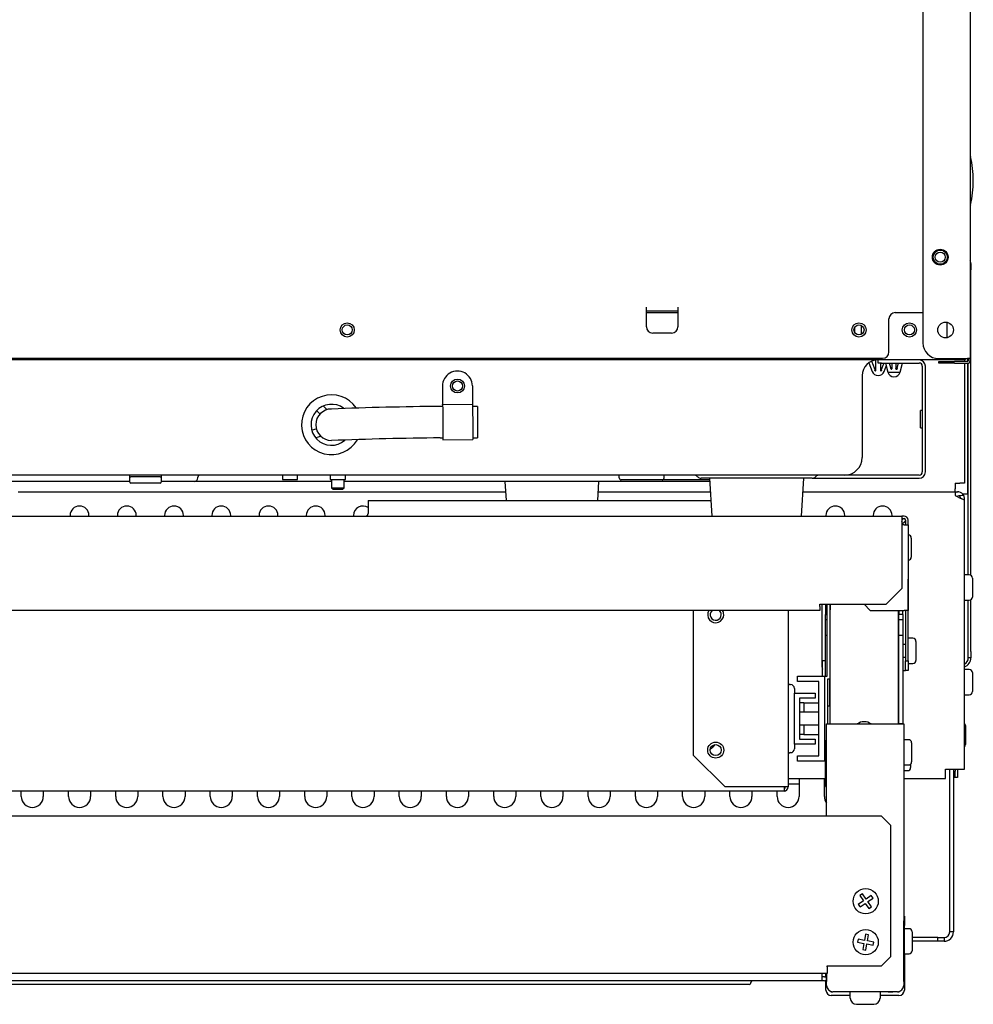
# Model space of a CAD drawing. Extents: x 0 to 845, y 20 to 594.
# Drawn here: x 604 to 680, y 113 to 192 of the extents above; entities that cross this region are included whole.
import ezdxf

# ---------------------------------------------------------------- set-up
doc = ezdxf.new("R2010")
doc.units = 0
doc.layers.add('M0', color=3, linetype='CONTINUOUS')

msp = doc.modelspace()

# ---------------------------------------------------------------- linework, layer by layer
at = {"layer": 'M0'}
for p, q in [((679.756145, 253.285951), (679.756145, 164.660951)), ((676.006145, 252.785951), (676.006145, 165.910951)), ((679.756145, 172.210951), (679.806145, 172.210951)), ((679.806145, 172.210951), (679.806145, 171.710951)), ((679.806146, 147.452457), (679.806145, 171.710951)), ((654.056145, 167.188451), (654.056146, 168.738451)), ((656.556147, 168.438451), (654.056146, 168.438451)), ((654.056146, 168.310951), (656.556147, 168.310951)), ((656.556147, 168.738451), (656.556145, 167.188451)), ((673.806145, 168.310951), (676.006148, 168.310951)), ((671.106147, 167.295639), (671.106147, 166.576263)), ((673.306145, 165.188451), (673.306145, 167.810951)), ((677.931147, 166.321079), (677.931147, 167.545824)), ((656.056145, 166.688451), (654.556145, 166.688451)), ((670.606146, 166.702766), (670.606146, 167.169136)), ((678.181145, 164.560951), (532.431145, 164.560951)), ((537.806145, 164.688451), (672.806145, 164.688451)), ((671.717423, 164.337157), (671.989612, 163.631098)), ((671.936887, 164.448981), (672.053228, 164.147201)), ((672.053228, 164.147201), (672.218951, 163.717308)), ((672.268646, 164.275202), (672.268646, 164.550344)), ((672.268646, 163.844806), (672.268646, 164.275202)), ((672.456145, 164.310951), (672.456148, 164.560952)), ((672.706145, 164.310951), (672.456145, 164.310951)), ((672.643642, 164.310951), (672.643642, 164.275202)), ((672.643642, 164.275202), (672.643642, 163.844806)), ((672.693337, 163.717308), (672.859075, 164.147221)), ((672.706145, 164.310951), (675.706145, 164.310951)), ((672.859075, 164.147221), (672.922189, 164.310951)), ((673.024307, 164.310951), (673.223349, 163.580912)), ((673.335257, 164.310951), (673.36041, 164.218709)), ((673.36041, 164.218709), (673.457178, 163.863775)), ((673.556144, 164.03769), (673.556144, 164.310951)), ((673.856142, 164.310951), (673.856142, 164.03769)), ((673.956054, 163.867241), (674.05236, 164.220447)), ((674.05236, 164.220447), (674.077036, 164.310951)), ((674.188941, 163.580912), (674.387986, 164.310951)), ((677.256145, 164.660951), (679.556145, 164.660951)), ((677.256145, 164.285951), (677.256145, 164.435951)), ((677.256145, 164.435951), (678.506145, 164.435951)), ((678.506145, 164.285951), (677.256145, 164.285951)), ((679.281145, 164.560951), (678.181145, 164.560951)), ((679.556145, 164.435951), (678.506145, 164.435951)), ((678.506145, 164.285951), (679.556145, 164.285951)), ((679.306145, 164.563049), (679.306145, 164.435952)), ((679.306145, 164.285951), (679.306145, 154.785951)), ((679.556145, 164.660951), (679.556145, 164.435951)), ((679.756145, 164.660951), (679.556145, 164.660951)), ((679.556145, 164.285951), (679.556149, 153.935951)), ((679.606142, 164.660952), (679.606145, 164.485951)), ((679.606142, 147.485951), (679.606142, 164.292302)), ((679.756145, 164.485951), (679.756145, 164.660951)), ((672.218951, 163.717308), (672.218981, 163.717138)), ((672.268646, 163.721219), (672.268646, 163.844806)), ((672.643642, 163.844806), (672.643642, 163.721219)), ((672.693307, 163.717138), (672.693337, 163.717308)), ((672.922678, 163.631098), (673.090781, 164.067146)), ((673.223349, 163.580912), (673.706145, 163.580912)), ((673.457178, 163.863775), (673.457185, 163.863738)), ((673.556144, 163.925315), (673.556144, 164.03769)), ((673.556144, 163.877855), (673.556144, 163.925315)), ((673.556159, 163.877761), (673.556144, 163.877855)), ((673.706145, 163.580912), (674.188941, 163.580912)), ((673.836793, 163.856416), (673.840108, 163.856725)), ((673.840108, 163.856725), (673.8444, 163.857352)), ((673.8444, 163.857352), (673.850666, 163.858939)), ((673.850666, 163.858939), (673.854734, 163.860986)), ((673.854734, 163.860986), (673.856142, 163.863261)), ((673.856142, 164.03769), (673.856142, 163.925315)), ((673.856142, 163.925315), (673.856142, 163.863261)), ((673.956069, 163.86701), (673.956054, 163.867241)), ((675.956145, 164.060951), (675.956145, 155.660951)), ((676.206145, 155.660951), (676.206145, 164.060951)), ((671.181145, 163.310951), (671.181145, 156.810951)), ((637.868684, 162.476363), (637.880495, 161.013598)), ((640.243606, 162.495539), (640.255418, 161.032775)), ((640.255617, 161.008088), (637.880695, 160.988911)), ((640.255416, 161.032774), (640.255506, 161.021872)), ((640.255506, 161.021872), (640.255588, 161.011493)), ((640.255588, 161.011493), (640.255618, 161.008088)), ((640.255618, 161.008088), (640.255644, 161.004693)), ((640.255644, 161.004693), (640.256214, 160.934173)), ((627.8924, 160.513888), (627.939517, 160.468262)), ((627.939517, 160.468262), (628.154249, 160.260493)), ((628.494846, 160.798368), (628.411255, 160.879374)), ((628.712672, 160.587069), (628.494846, 160.798368)), ((637.881658, 160.869597), (637.696444, 160.869597)), ((637.880693, 160.988911), (637.880723, 160.985517)), ((637.880723, 160.985517), (637.881293, 160.914995)), ((637.881293, 160.914995), (637.882563, 160.757583)), ((637.882563, 160.757583), (637.884452, 160.523693)), ((637.884452, 160.523693), (637.886832, 160.228795)), ((637.886832, 160.228795), (637.889548, 159.892399)), ((640.256214, 160.934173), (640.257484, 160.776761)), ((640.640977, 160.869596), (640.256735, 160.869597)), ((640.257484, 160.776761), (640.259373, 160.54287)), ((640.259373, 160.54287), (640.261753, 160.247973)), ((640.261753, 160.247973), (640.264473, 159.911577)), ((640.640977, 160.869596), (640.640977, 158.434275)), ((675.956147, 160.548451), (675.806145, 160.548451)), ((675.806145, 159.860951), (675.806145, 160.548451)), ((637.889548, 159.892399), (637.89242, 159.536757)), ((637.89242, 159.536757), (637.895259, 159.185395)), ((640.264473, 159.911577), (640.267341, 159.555935)), ((640.267341, 159.555935), (640.27018, 159.204571)), ((675.806145, 159.173451), (675.806145, 159.860951)), ((627.807217, 159.051484), (627.522167, 158.9757)), ((627.879266, 159.070522), (627.807217, 159.051484)), ((637.895259, 159.185395), (637.897874, 158.861556)), ((637.897874, 158.861556), (637.90009, 158.586661)), ((640.27018, 159.204571), (640.272795, 158.880732)), ((640.272795, 158.880732), (640.275015, 158.605837)), ((675.806145, 159.173451), (675.956147, 159.173452)), ((637.696444, 158.369596), (637.901845, 158.369596)), ((637.90009, 158.586661), (637.901771, 158.378896)), ((637.901771, 158.378896), (637.902795, 158.252003)), ((637.902795, 158.252003), (637.903101, 158.214001)), ((637.903101, 158.214002), (640.278024, 158.233178)), ((640.275015, 158.605837), (640.276692, 158.398072)), ((640.276692, 158.398072), (640.277716, 158.271181)), ((640.276923, 158.369596), (640.640977, 158.369596)), ((640.277716, 158.271181), (640.278025, 158.233179)), ((640.640977, 158.434275), (640.640977, 158.369596)), ((663.531145, 155.410951), (547.081145, 155.410951)), ((613.043645, 154.910951), (585.543645, 154.910951)), ((613.043645, 155.285951), (613.043645, 155.40986)), ((613.043645, 154.910951), (613.043645, 155.285951)), ((613.043645, 155.285951), (613.118645, 155.285951)), ((613.043645, 154.860951), (613.043645, 154.910951)), ((615.468645, 155.285951), (613.118645, 155.285951)), ((615.468645, 154.785951), (613.118645, 154.785951)), ((615.468645, 155.285951), (615.543645, 155.285951)), ((615.543645, 155.40986), (615.543645, 155.285951)), ((615.543645, 155.285951), (615.543645, 154.910951)), ((615.543645, 154.910951), (615.543645, 154.860951)), ((618.156145, 154.910951), (615.543645, 154.910951)), ((623.306145, 154.910951), (618.156145, 154.910951)), ((618.456145, 155.210951), (618.456145, 155.260951)), ((629.056145, 154.91095), (623.306145, 154.910951)), ((625.156144, 155.410951), (625.156145, 155.060951)), ((625.156145, 155.060951), (626.356145, 155.060951)), ((626.356145, 155.060951), (626.356146, 155.410951)), ((628.956145, 155.410951), (628.956145, 155.060951)), ((628.956145, 155.060951), (630.156145, 155.060951)), ((629.056145, 155.060951), (629.056145, 154.410951)), ((630.056145, 154.410951), (630.056145, 155.060951)), ((658.531145, 154.910951), (630.056145, 154.91095)), ((630.156145, 155.060951), (630.156145, 155.410951)), ((642.822812, 154.91095), (642.92281, 153.410951)), ((650.189477, 153.410951), (650.289478, 154.91095)), ((651.906145, 155.185951), (651.906146, 155.410951)), ((655.306145, 155.035951), (652.056145, 155.035951)), ((659.064478, 155.035951), (655.306145, 155.035951)), ((655.456145, 155.185951), (655.456147, 155.410951)), ((658.096526, 155.308438), (658.126856, 155.278108)), ((667.202592, 155.160951), (658.409699, 155.160951)), ((659.072812, 154.910951), (658.531145, 154.910951)), ((659.056144, 155.160951), (659.256144, 152.16095)), ((669.781145, 155.410951), (663.531145, 155.410951)), ((666.356149, 152.16095), (666.556145, 155.160951)), ((667.202592, 155.160951), (675.706145, 155.160951)), ((667.485434, 155.278108), (667.515765, 155.308438)), ((675.706145, 155.410951), (669.781145, 155.410951)), ((678.556147, 154.78595), (678.556145, 154.335951)), ((678.556147, 154.78595), (678.931145, 154.785951)), ((679.306145, 154.785951), (678.931145, 154.785951)), ((604.178308, 154.085951), (604.563364, 154.085951)), ((604.563364, 154.085951), (606.048926, 154.085951)), ((606.048926, 154.085951), (606.433982, 154.085951)), ((606.433982, 154.085951), (642.877812, 154.085951)), ((629.056145, 154.410951), (629.181145, 154.310951)), ((629.056145, 154.410951), (630.056145, 154.410951)), ((629.181145, 154.310951), (629.931145, 154.310951)), ((629.931145, 154.310951), (630.056145, 154.410951)), ((650.234478, 154.085951), (654.178309, 154.085951)), ((654.178309, 154.085951), (654.563362, 154.085951)), ((654.563362, 154.085951), (656.048926, 154.085951)), ((656.048926, 154.085951), (656.433983, 154.085951)), ((656.433983, 154.085951), (659.127812, 154.085951)), ((666.484478, 154.085951), (678.756143, 154.085951)), ((678.556145, 154.085951), (678.556145, 154.335951)), ((678.556145, 154.026385), (678.556145, 153.784898)), ((631.966039, 153.410951), (631.966039, 152.360951)), ((631.966039, 153.410951), (633.122967, 153.410951)), ((633.122967, 153.410951), (642.492132, 153.410951)), ((642.492132, 153.410951), (648.078275, 153.410951)), ((648.078275, 153.410951), (659.172813, 153.410951)), ((678.556147, 153.784898), (678.725335, 153.705378)), ((678.725335, 153.705378), (678.903344, 153.621713)), ((678.903344, 153.621713), (679.085816, 153.535951)), ((679.246041, 153.785952), (679.085816, 153.785952)), ((679.306145, 153.432398), (679.085816, 153.535951)), ((679.133634, 153.935951), (679.556149, 153.935951)), ((679.306145, 153.432398), (679.306145, 153.535951)), ((679.306145, 132.085952), (679.306145, 153.432398)), ((536.281145, 152.160951), (674.331145, 152.160951)), ((608.306145, 152.210951), (608.306145, 152.16095)), ((609.806145, 152.16095), (609.806145, 152.210951)), ((612.056145, 152.210951), (612.056145, 152.16095)), ((613.556145, 152.16095), (613.556145, 152.210951)), ((615.806145, 152.210951), (615.806145, 152.16095)), ((617.306146, 152.16095), (617.306145, 152.210951)), ((619.556145, 152.210951), (619.556145, 152.16095)), ((621.056146, 152.16095), (621.056145, 152.210951)), ((623.306145, 152.210951), (623.306145, 152.16095)), ((624.806146, 152.16095), (624.806145, 152.210951)), ((627.056145, 152.210951), (627.056145, 152.16095)), ((628.556146, 152.16095), (628.556145, 152.210951)), ((630.806145, 152.210951), (630.806145, 152.16095)), ((668.306145, 152.210951), (668.306145, 152.16095)), ((669.806148, 152.16095), (669.806145, 152.210951)), ((672.056145, 152.210951), (672.056148, 152.16095)), ((673.556144, 152.16095), (673.556145, 152.210951)), ((674.353751, 151.860336), (674.329365, 151.835951)), ((674.331145, 152.160951), (674.331145, 151.835951)), ((674.506145, 152.160951), (674.331145, 152.160951)), ((674.331145, 151.835951), (674.331146, 146.410952)), ((674.331146, 151.960953), (674.506145, 151.960951)), ((674.377205, 151.883787), (674.353751, 151.860336)), ((674.398812, 151.905397), (674.377205, 151.883787)), ((674.506145, 151.659174), (674.39797, 151.550999)), ((674.417759, 151.924341), (674.398812, 151.905397)), ((674.433301, 151.939886), (674.417759, 151.924341)), ((674.444857, 151.951435), (674.433301, 151.939886)), ((674.451965, 151.95855), (674.444857, 151.951435)), ((674.454371, 151.960953), (674.451965, 151.95855)), ((674.506145, 151.659174), (674.530531, 151.68356)), ((674.530531, 151.68356), (674.553978, 151.707011)), ((674.553978, 151.707011), (674.575592, 151.728621)), ((674.575592, 151.728621), (674.594531, 151.747564)), ((674.594531, 151.747564), (674.610081, 151.763106)), ((674.610081, 151.763106), (674.621629, 151.774658)), ((674.621629, 151.774658), (674.628745, 151.781774)), ((674.628745, 151.781774), (674.631144, 151.784173)), ((674.631145, 151.835951), (674.631144, 151.460952)), ((674.831145, 151.460951), (674.831145, 151.835951)), ((674.506145, 151.460951), (674.331146, 151.460952)), ((674.506145, 151.460951), (674.831145, 151.460951)), ((674.831145, 151.460951), (674.831145, 144.660951)), ((675.081145, 150.410951), (675.081145, 149.18435)), ((675.081145, 149.18435), (675.081145, 148.910951)), ((674.831145, 145.660951), (674.831145, 147.160951)), ((679.681145, 147.485951), (679.306145, 147.485951)), ((679.931145, 147.235951), (679.931145, 145.735951)), ((673.081147, 145.160949), (674.331146, 146.410952)), ((674.831147, 140.660951), (674.831145, 145.660951)), ((679.306145, 145.485951), (679.681145, 145.485951)), ((679.606145, 141.410951), (679.606142, 145.485951)), ((679.806145, 141.410951), (679.806146, 145.519445)), ((667.831145, 144.660951), (542.781145, 144.660951)), ((657.806146, 133.160951), (657.806146, 144.660952)), ((665.306146, 144.660952), (665.306145, 130.660951)), ((667.831145, 144.985951), (667.831148, 145.160949)), ((667.831145, 144.985951), (667.831145, 144.660951)), ((667.831148, 145.160949), (673.081147, 145.160949)), ((668.006017, 140.157513), (668.006147, 145.160949)), ((668.281148, 145.160949), (668.281148, 144.357397)), ((668.406146, 139.46095), (668.406146, 145.160949)), ((668.656143, 135.660952), (668.656143, 145.160949)), ((668.656143, 145.160949), (668.656143, 144.710953)), ((671.331147, 145.160949), (671.831148, 144.660952)), ((671.831148, 144.660952), (674.506145, 144.660951)), ((674.031148, 144.660952), (674.031148, 135.660952)), ((674.106146, 144.660952), (674.106146, 144.357397)), ((674.406144, 144.357397), (674.406144, 144.660952)), ((674.831145, 144.660951), (674.506145, 144.660951)), ((674.631144, 144.660952), (674.631144, 140.660951)), ((668.281148, 144.357397), (668.406146, 144.357397)), ((668.281148, 143.960951), (668.281148, 144.357397)), ((668.281148, 143.960951), (668.406146, 143.960951)), ((668.281148, 142.710953), (668.281148, 143.960951)), ((674.406144, 144.357397), (674.106146, 144.357397)), ((674.106146, 143.960951), (674.106146, 144.357397)), ((674.106146, 143.960951), (674.406144, 143.960951)), ((674.106146, 142.710953), (674.106146, 143.960951)), ((674.406144, 144.357397), (674.406144, 143.960951)), ((674.406144, 143.960951), (674.406144, 142.710953)), ((668.281148, 142.710953), (668.406146, 142.710953)), ((668.281148, 139.46095), (668.281148, 142.710953)), ((674.106146, 142.710953), (674.406144, 142.710953)), ((674.106146, 135.71095), (674.106146, 142.710953)), ((674.406144, 142.710953), (674.406144, 135.71095)), ((675.206145, 142.460951), (674.831147, 142.460952)), ((674.106146, 141.960951), (674.031148, 141.960951)), ((674.631144, 141.960951), (674.406144, 141.960951)), ((675.456145, 142.210951), (675.456145, 140.98435)), ((668.031144, 139.46095), (668.031144, 140.710952)), ((668.031144, 140.710952), (668.281148, 140.710952)), ((668.281148, 139.46095), (668.281148, 140.710952)), ((674.031148, 140.960953), (674.106146, 140.960953)), ((674.406144, 140.960953), (674.631144, 140.960953)), ((675.456145, 140.98435), (675.456145, 140.710951)), ((679.606145, 140.910951), (679.606145, 141.410951)), ((679.806145, 140.910951), (679.606145, 140.910951)), ((679.806145, 141.410951), (679.806145, 140.910951)), ((668.031145, 140.157512), (668.006017, 140.157513)), ((674.406144, 139.91095), (674.506145, 139.910951)), ((674.506145, 139.910951), (674.631145, 139.910951)), ((674.631144, 140.660951), (674.831147, 140.660951)), ((674.631145, 139.910951), (674.631144, 140.660951)), ((674.831147, 139.91095), (674.631145, 139.910951)), ((674.831147, 140.660951), (674.831147, 139.91095)), ((674.831147, 140.460952), (675.206145, 140.460951)), ((679.681145, 139.985951), (679.306145, 139.985951)), ((666.056144, 139.03595), (666.056144, 139.46095)), ((666.056144, 139.46095), (668.181146, 139.46095)), ((668.181146, 139.46095), (668.181146, 132.710951)), ((668.181146, 139.46095), (668.406146, 139.46095)), ((668.656143, 139.210953), (668.431143, 139.210953)), ((668.431143, 139.210953), (668.431143, 135.660952)), ((668.581146, 139.210953), (668.581146, 137.08595)), ((679.931145, 139.735951), (679.931145, 138.235951)), ((665.806145, 138.485951), (665.806145, 138.110951)), ((667.756143, 139.03595), (666.056144, 139.03595)), ((667.756143, 133.135951), (667.756143, 139.03595)), ((674.106146, 138.660951), (674.031148, 138.660951)), ((665.806145, 138.110951), (667.456145, 138.110953)), ((665.806145, 134.060951), (665.806145, 138.110951)), ((667.456145, 137.71095), (666.206146, 137.71095)), ((666.206146, 137.71095), (666.206146, 134.460951)), ((667.456145, 138.110953), (667.456145, 137.71095)), ((679.306145, 137.985951), (679.681145, 137.985951)), ((666.556145, 137.335951), (666.206146, 137.335951)), ((666.556145, 137.335951), (666.556145, 136.585949)), ((666.556145, 137.335951), (667.756143, 137.335951)), ((668.656143, 137.08595), (668.431143, 137.08595)), ((666.231145, 136.585951), (666.206146, 136.585949)), ((667.756143, 136.585949), (666.231145, 136.585951)), ((666.231145, 135.585951), (666.231145, 136.585951)), ((666.206146, 135.585951), (666.231145, 135.585951)), ((666.231145, 135.585951), (667.756143, 135.585951)), ((666.556145, 135.585951), (666.556145, 134.83595)), ((668.356145, 128.343044), (668.356145, 135.660951)), ((668.356145, 135.660951), (668.856145, 135.660951)), ((668.856145, 135.660951), (673.981145, 135.660951)), ((673.981145, 135.660951), (674.481145, 135.660951)), ((674.106146, 135.71095), (674.406144, 135.71095)), ((674.106146, 135.660952), (674.106146, 135.71095)), ((674.406144, 135.71095), (674.406144, 135.660952)), ((674.481145, 135.660951), (674.481145, 115.860951)), ((679.381145, 135.535951), (679.381145, 134.035951)), ((666.556145, 134.83595), (666.206146, 134.83595)), ((666.206146, 134.460951), (667.456145, 134.460951)), ((666.556145, 134.83595), (667.756143, 134.83595)), ((667.456145, 134.460951), (667.456145, 134.060951)), ((667.456145, 134.060951), (665.806145, 134.060951)), ((665.806145, 134.060951), (665.806145, 133.685951)), ((668.356145, 134.335952), (668.181146, 134.335952)), ((668.281148, 130.710951), (668.281148, 134.335952)), ((674.856145, 134.410951), (674.481149, 134.41095)), ((675.106145, 134.160951), (675.106145, 132.93435)), ((657.806146, 133.160951), (660.306143, 130.66095)), ((666.056144, 132.710951), (666.056144, 133.135951)), ((666.056144, 133.135951), (667.756143, 133.135951)), ((675.106145, 132.93435), (675.106145, 132.660951)), ((668.181146, 132.710951), (666.056144, 132.710951)), ((674.481149, 132.41095), (674.856145, 132.410951)), ((675.031145, 132.48435), (675.031145, 132.210951)), ((677.806141, 131.33595), (677.806141, 132.085952)), ((677.806141, 132.085952), (679.306145, 132.085952)), ((678.131145, 119.660951), (678.131143, 132.085952)), ((678.431148, 132.085952), (678.431145, 119.660951)), ((678.556147, 132.085952), (678.556145, 131.910951)), ((678.756143, 132.085952), (678.756145, 131.910951)), ((665.306146, 131.33595), (668.281148, 131.33595)), ((666.181142, 131.33595), (666.181145, 129.910951)), ((668.181145, 129.910951), (668.181146, 131.33595)), ((674.481149, 131.960949), (674.781145, 131.960951)), ((674.481149, 131.33595), (677.806141, 131.33595)), ((678.556145, 131.410951), (678.431145, 131.410951)), ((678.556145, 131.410951), (678.556145, 131.910951)), ((678.756145, 131.410951), (678.556145, 131.410951)), ((678.756145, 131.910951), (678.756145, 131.410951)), ((664.981145, 130.660951), (660.306143, 130.66095)), ((665.306145, 130.660951), (664.981145, 130.660951)), ((664.981145, 130.660951), (664.981145, 130.335951)), ((665.306146, 130.91095), (666.181142, 130.91095)), ((668.181146, 130.91095), (668.281148, 130.91095)), ((668.281148, 130.710951), (668.356145, 130.710951)), ((664.981145, 130.335951), (545.631145, 130.335951)), ((604.431145, 129.910951), (604.431145, 130.335952)), ((606.181145, 130.335952), (606.181145, 129.910951)), ((608.181145, 129.910951), (608.181145, 130.335952)), ((609.931145, 130.335952), (609.931145, 129.910951)), ((611.931145, 129.910951), (611.931145, 130.335952)), ((613.681145, 130.335952), (613.681145, 129.910951)), ((615.681145, 129.910951), (615.681145, 130.335952)), ((617.431146, 130.335952), (617.431145, 129.910951)), ((619.431145, 129.910951), (619.431144, 130.335952)), ((621.181146, 130.335952), (621.181145, 129.910951)), ((623.181145, 129.910951), (623.181144, 130.335952)), ((624.931144, 130.335952), (624.931145, 129.910951)), ((626.931145, 129.910951), (626.931145, 130.335952)), ((628.681144, 130.335952), (628.681145, 129.910951)), ((630.681145, 129.910951), (630.681145, 130.335952)), ((632.431145, 130.335952), (632.431145, 129.910951)), ((634.431145, 129.910951), (634.431145, 130.335952)), ((636.181145, 130.335952), (636.181145, 129.910951)), ((638.181145, 129.910951), (638.181145, 130.335952)), ((639.931145, 130.335952), (639.931145, 129.910951)), ((641.931145, 129.910951), (641.931145, 130.335952)), ((643.681145, 130.335952), (643.681145, 129.910951)), ((645.681145, 129.910951), (645.681145, 130.335952)), ((647.431145, 130.335952), (647.431145, 129.910951)), ((649.431145, 129.910951), (649.431145, 130.335952)), ((651.181145, 130.335952), (651.181145, 129.910951)), ((653.181145, 129.910951), (653.181146, 130.335952)), ((654.931145, 130.335952), (654.931145, 129.910951)), ((656.931145, 129.910951), (656.931146, 130.335952)), ((658.681146, 130.335952), (658.681145, 129.910951)), ((660.681145, 129.910951), (660.681146, 130.335952)), ((662.431146, 130.335952), (662.431145, 129.910951)), ((664.431145, 129.910951), (664.431142, 130.335952)), ((672.712858, 128.343044), (537.987861, 128.343044)), ((673.462855, 127.593043), (672.712858, 128.343044)), ((673.462855, 117.218046), (673.462855, 127.593043)), ((671.215187, 122.18033), (671.008358, 122.039898)), ((671.008358, 122.039898), (671.289223, 121.626242)), ((671.496051, 121.766674), (671.215187, 122.18033)), ((671.909707, 122.047546), (671.496051, 121.766674)), ((672.050143, 121.840718), (671.909707, 122.047546)), ((671.289223, 121.626242), (670.875567, 121.34537)), ((670.875567, 121.34537), (671.016003, 121.138542)), ((671.016003, 121.138542), (671.429659, 121.41941)), ((671.429659, 121.41941), (671.710531, 121.005754)), ((671.636487, 121.559846), (672.050143, 121.840718)), ((671.917359, 121.14619), (671.636487, 121.559846)), ((671.710531, 121.005754), (671.917359, 121.14619)), ((674.481149, 120.410948), (674.531142, 120.410948)), ((674.531142, 120.410948), (674.531142, 119.66095)), ((674.481145, 120.246738), (674.481145, 120.027068)), ((674.481149, 115.221842), (674.481145, 120.027068)), ((674.531142, 119.66095), (674.481149, 119.66095)), ((674.531142, 117.410949), (674.531142, 119.66095)), ((678.131145, 119.160951), (678.131145, 119.660951)), ((678.431145, 119.660951), (678.431145, 119.160951)), ((671.450893, 118.980309), (671.362052, 118.488266)), ((671.696919, 118.935889), (671.450893, 118.980309)), ((671.608078, 118.443845), (671.696919, 118.935889)), ((674.906145, 119.410951), (674.531142, 119.410953)), ((675.156145, 119.160951), (675.156145, 117.93435)), ((678.431145, 119.160951), (678.131145, 119.160951)), ((670.870009, 118.577099), (670.825596, 118.331081)), ((670.825596, 118.331081), (671.317639, 118.24224)), ((671.362052, 118.488266), (670.870009, 118.577099)), ((671.317639, 118.24224), (671.228799, 117.750196)), ((671.474824, 117.705776), (671.563658, 118.19782)), ((671.563658, 118.19782), (672.055701, 118.108986)), ((672.100122, 118.355005), (671.608078, 118.443845)), ((672.055701, 118.108986), (672.100122, 118.355005)), ((677.181142, 118.710949), (675.156149, 118.710949)), ((677.181142, 118.410951), (675.156149, 118.410951)), ((677.181142, 118.710949), (677.681145, 118.710951)), ((677.181142, 118.410951), (677.181142, 118.710949)), ((677.681145, 118.410951), (677.181142, 118.410951)), ((677.681145, 118.710951), (677.681145, 118.410951)), ((671.228799, 117.750196), (671.474824, 117.705776)), ((674.481149, 117.410949), (674.531142, 117.410949)), ((674.531142, 117.410949), (674.906145, 117.410951)), ((674.531142, 117.410949), (674.531142, 116.660951)), ((675.156145, 117.93435), (675.156145, 117.660951)), ((668.400357, 116.468041), (672.712858, 116.468041)), ((668.400357, 116.393043), (668.400357, 116.468041)), ((672.712858, 116.468041), (673.462855, 117.218046)), ((674.531142, 116.660951), (674.481149, 116.660951)), ((674.531142, 116.660951), (674.531145, 114.535951)), ((668.400357, 115.843043), (542.300357, 115.843043)), ((667.981145, 115.835951), (667.981143, 115.843041)), ((667.981145, 115.835951), (667.981145, 115.285951)), ((668.306145, 115.619442), (668.306145, 115.843041)), ((668.356145, 114.910951), (668.356145, 115.860951)), ((668.356145, 115.843041), (668.356145, 115.221842)), ((668.400357, 116.393043), (668.400357, 115.843043)), ((674.481145, 115.860951), (674.481145, 114.910951)), ((667.981145, 115.285951), (542.631145, 115.285951)), ((660.556145, 114.985951), (550.056145, 114.985951)), ((608.731145, 114.985951), (607.081145, 114.985951)), ((608.731145, 114.985951), (607.081145, 114.985951)), ((608.731145, 114.985951), (607.081145, 114.985951)), ((608.731145, 114.985951), (607.081145, 114.985951)), ((608.731145, 114.985951), (607.081145, 114.985951)), ((660.556145, 114.985951), (608.731145, 114.985951)), ((660.556145, 114.985951), (608.731145, 114.985951)), ((660.556145, 114.985951), (608.731145, 114.985951)), ((660.556145, 114.985951), (608.731145, 114.985951)), ((660.556145, 114.985951), (608.731145, 114.985951)), ((662.206145, 114.985951), (660.556145, 114.985951)), ((662.206145, 114.985951), (660.556145, 114.985951)), ((662.206145, 114.985951), (660.556145, 114.985951)), ((662.206145, 114.985951), (660.556145, 114.985951)), ((662.206145, 114.985951), (660.556145, 114.985951)), ((662.206145, 114.985951), (660.556145, 114.985951)), ((662.356145, 115.160951), (662.356145, 115.135951)), ((668.181145, 115.585951), (667.981143, 115.585952)), ((668.181145, 115.285951), (667.981145, 115.285951)), ((668.306145, 114.535951), (668.306145, 115.300341)), ((668.731145, 114.410951), (668.856145, 114.410951)), ((670.231144, 114.110953), (668.731145, 114.110951)), ((668.806145, 114.410951), (668.806145, 114.413457)), ((673.981145, 114.410951), (668.856145, 114.410951)), ((669.581148, 114.41095), (669.231142, 114.41095)), ((670.231145, 113.910951), (670.231145, 114.410951)), ((674.106145, 114.110951), (672.606143, 114.110953)), ((672.606145, 114.410951), (672.606145, 113.910951)), ((673.256146, 114.41095), (673.606145, 114.41095)), ((673.981145, 114.410951), (674.106145, 114.410951)), ((674.031145, 114.413457), (674.031145, 114.410951)), ((670.731145, 113.410951), (672.106145, 113.410951))]:
    msp.add_line(p, q, dxfattribs=at)
for centre, radius in [((677.381145, 172.710951), 0.625), ((677.381145, 172.713451), 0.5625), ((677.381145, 172.713451), 0.4), ((630.306145, 166.935951), 0.5625), ((630.306145, 166.935951), 0.4), ((670.931145, 166.935951), 0.5625), ((670.931145, 166.935951), 0.4), ((674.931145, 166.935951), 0.5625), ((674.931145, 166.935951), 0.4), ((677.806145, 166.933451), 0.625), ((639.056145, 162.485951), 0.55), ((639.056145, 162.485951), 0.4), ((659.556145, 133.585951), 0.6375), ((659.556145, 133.585951), 0.4375), ((671.462857, 121.593043), 1), ((671.462857, 118.343043), 1)]:
    msp.add_circle(centre, radius, dxfattribs=at)
for centre, radius, start, end in [((680.506145, 180.877601), 0.75, 180, 193.631644), ((671.881145, 178.785951), 8.125, 0, 13.631644), ((671.881145, 178.785951), 8.125, 346.368356, 360), ((680.506145, 176.694301), 0.75, 166.368356, 180), ((679.056145, 172.210951), 0.75, 0, 21.03947), ((673.806145, 167.810951), 0.5, 90, 180), ((654.556145, 167.188451), 0.5, 180, 270), ((656.056145, 167.188451), 0.5, 270, 360), ((677.256145, 165.910951), 1.25, 180, 270), ((672.806145, 165.188451), 0.5, 270, 360), ((672.431145, 163.310951), 1.25, 90, 180), ((675.706145, 164.060951), 0.5, 0, 90), ((675.706145, 164.060951), 0.25, 0, 90), ((679.281145, 164.710951), 0.15, 270, 340.528779), ((679.556145, 164.485951), 0.05, 270, 360), ((679.556145, 164.485951), 0.2, 270, 360), ((639.056145, 162.485951), 1.1875, 0.462636, 180.462636), ((672.456145, 163.810951), 0.5, 201.082124, 338.917876), ((672.179907, 163.757521), 0.056192, 272.009278, 314.056322), ((672.243646, 163.721218), 0.025, 189.392508, 360), ((672.668642, 163.72122), 0.025001, 180, 350.602381), ((672.732389, 163.75754), 0.056211, 225.951131, 267.983268), ((673.706145, 163.710942), 0.5, 195.07364, 270.345396), ((673.416388, 163.926094), 0.074517, 273.076571, 303.195438), ((673.506474, 163.872149), 0.050001, 189.684293, 366.445159), ((673.57285, 163.901257), 0.028821, 234.610802, 275.366756), ((673.706145, 163.710942), 0.5, 270.345396, 344.92636), ((673.906126, 163.864583), 0.050002, 181.489277, 362.782858), ((673.986343, 163.908108), 0.051044, 233.623109, 278.111512), ((629.056145, 159.410951), 2.375, 34.406052, 329.765091), ((629.056145, 159.410951), 1.625, 53.141478, 310.486546), ((605.116457, 160.73922), 32.765187, 0.436632, 0.479804), ((629.056145, 159.410951), 1.25, 90.028122, 270), ((640.972989, -153.855398), 314.742051, 90.596474, 92.169448), ((599.329964, 266.027653), 111.325505, 284.826008, 285.035577), ((640.876916, -152.345013), 310.730888, 90.586459, 92.180162), ((669.781145, 156.810951), 1.4, 270, 360), ((675.706145, 155.660951), 0.5, 270, 360), ((675.706145, 155.660951), 0.25, 270, 360), ((613.118645, 154.860951), 0.075, 180, 270), ((615.468645, 154.860951), 0.075, 270, 360), ((618.156145, 155.210951), 0.3, 270, 360), ((618.606145, 155.260951), 0.15, 90, 180), ((652.056145, 155.185951), 0.15, 180, 270), ((655.306145, 155.185951), 0.15, 270, 360), ((657.849038, 155.060951), 0.35, 45, 90), ((658.409699, 155.560951), 0.4, 225, 270), ((667.202592, 155.560951), 0.4, 270, 315), ((667.763252, 155.060951), 0.35, 90, 135), ((678.756145, 153.535951), 0.55, 78.951082, 90), ((678.756145, 153.535951), 0.55, 27.035692, 78.951082), ((678.756145, 153.535951), 0.25, 8.946019, 65.062867), ((678.756145, 153.535951), 0.55, 0, 27.035692), ((609.056145, 152.210951), 0.75, 0, 180), ((612.806145, 152.210951), 0.75, 0, 180), ((616.556145, 152.210951), 0.75, 0, 180), ((620.306145, 152.210951), 0.75, 0, 180), ((624.056145, 152.210951), 0.75, 0, 180), ((627.806145, 152.210951), 0.75, 0, 180), ((631.556145, 152.210951), 0.75, 56.871075, 180), ((669.056145, 152.210951), 0.75, 0, 180), ((672.806145, 152.210951), 0.75, 0, 180), ((631.766039, 152.360951), 0.2, 270, 360), ((673.906145, 151.460951), 0.5, 0, 31.788331), ((674.506145, 151.835951), 0.325, 0, 90), ((674.506145, 151.835951), 0.125, 0, 90), ((674.831145, 150.410951), 0.25, 0, 90), ((674.831145, 148.910951), 0.25, 270, 360), ((679.681145, 147.235951), 0.25, 0, 90), ((679.681145, 145.735951), 0.25, 270, 360), ((659.556145, 144.335951), 0.6375, 149.34923, 360), ((659.556145, 144.335951), 0.4375, 132.024628, 360), ((659.556145, 144.335951), 0.4375, 0, 47.975372), ((659.556145, 144.335951), 0.6375, 0, 30.65077), ((675.206145, 142.210951), 0.25, 0, 90), ((675.206145, 140.710951), 0.25, 270, 360), ((679.056145, 140.910951), 0.55, 297.035692, 360), ((679.056145, 140.910951), 0.75, 289.471221, 360), ((668.506017, 140.157499), 0.5, 180, 198.241879), ((679.681145, 139.735951), 0.25, 0, 90), ((665.506145, 138.985951), 0.2, 180, 270), ((665.506145, 138.485951), 0.3, 0, 90), ((679.681145, 138.235951), 0.25, 270, 360), ((671.343645, 134.835951), 1, 55.588491, 124.411509), ((679.131145, 135.535951), 0.25, 0, 45.572996), ((658.681145, 134.585951), 1, 296.800991, 325.57086), ((665.506145, 133.685951), 0.3, 270, 360), ((674.856145, 134.160951), 0.25, 0, 90), ((679.131145, 134.035951), 0.25, 314.427004, 360), ((665.506145, 133.185951), 0.2, 90, 180), ((674.781145, 132.210951), 0.25, 270, 360), ((674.856145, 132.660951), 0.25, 270, 360), ((664.981145, 130.660951), 0.125, 270, 360), ((664.981145, 130.660951), 0.325, 270, 360), ((605.306145, 129.910951), 0.875, 180, 360), ((609.056145, 129.910951), 0.875, 180, 360), ((612.806145, 129.910951), 0.875, 180, 360), ((616.556145, 129.910951), 0.875, 180, 360), ((620.306145, 129.910951), 0.875, 180, 360), ((624.056145, 129.910951), 0.875, 180, 360), ((627.806145, 129.910951), 0.875, 180, 360), ((631.556145, 129.910951), 0.875, 180, 360), ((635.306145, 129.910951), 0.875, 180, 360), ((639.056145, 129.910951), 0.875, 180, 360), ((642.806145, 129.910951), 0.875, 180, 360), ((646.556145, 129.910951), 0.875, 180, 360), ((650.306145, 129.910951), 0.875, 180, 360), ((654.056145, 129.910951), 0.875, 180, 360), ((657.806145, 129.910951), 0.875, 180, 360), ((661.556145, 129.910951), 0.875, 180, 360), ((665.306145, 129.910951), 0.875, 180, 360), ((669.056145, 129.910951), 0.875, 180, 216.869898), ((674.906145, 119.160951), 0.25, 0, 90), ((677.681145, 119.160951), 0.75, 270, 360), ((677.681145, 119.160951), 0.45, 270, 360), ((674.906145, 117.660951), 0.25, 270, 360), ((662.206145, 115.135951), 0.15, 270, 360), ((662.481145, 115.160951), 0.125, 90, 180), ((668.181145, 115.835951), 0.25, 270, 314.427004), ((668.181145, 115.835951), 0.55, 270, 288.553005), ((668.856145, 114.910951), 0.5, 180, 270), ((673.981145, 114.910951), 0.5, 270, 360), ((668.731145, 114.535951), 0.425, 180, 270), ((668.731145, 114.535951), 0.125, 213.803807, 270), ((674.106145, 114.535951), 0.425, 270, 360), ((674.106145, 114.535951), 0.125, 270, 326.196193), ((670.731145, 113.910951), 0.5, 180, 270), ((672.106145, 113.910951), 0.5, 270, 360)]:
    msp.add_arc(centre, radius, start, end, dxfattribs=at)
for major_axis, start_param, end_param in [((1.170213, 0), 1.763636317, 2.040509116), ((0.531915, 0), 1.570796327, 2.35619449)]:
    msp.add_ellipse((679.085819, 153.535951), major_axis=major_axis, ratio=0.47, start_param=start_param, end_param=end_param, dxfattribs=at)

doc.saveas('drawing.dxf')
